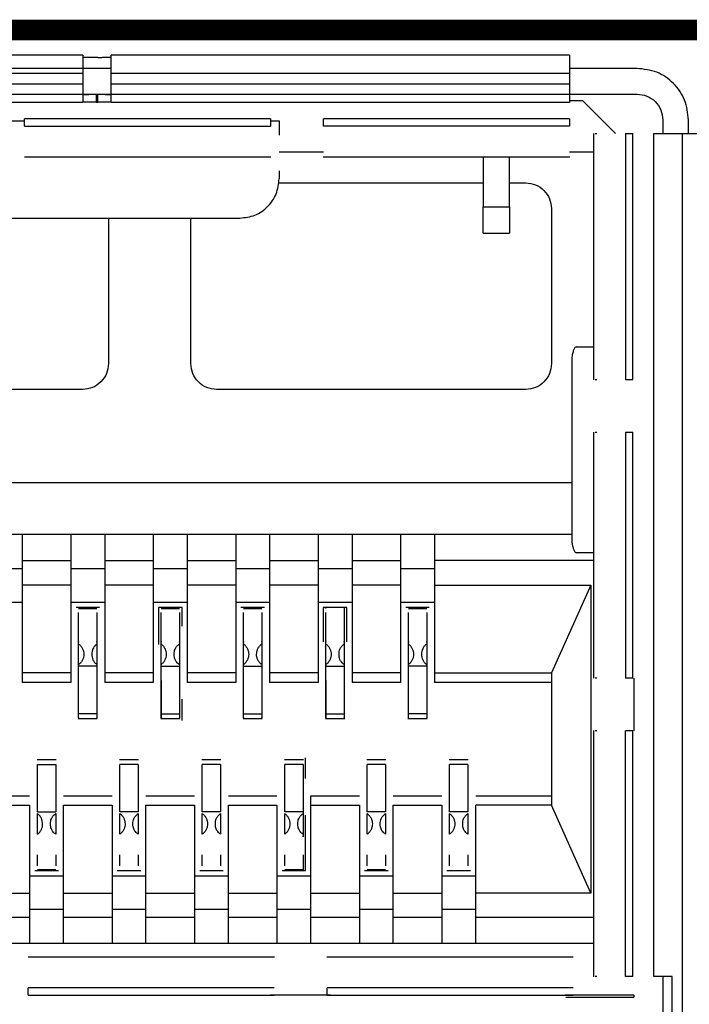
# Model space of a CAD drawing. Units: millimetres. Extents: x 817 to 1537, y -940 to -126.
# Drawn here: x 1350 to 1356, y -882 to -873 of the extents above; entities that cross this region are included whole.
import ezdxf

# ---------------------------------------------------------------- set-up
doc = ezdxf.new("R2010")
doc.units = ezdxf.units.MM

msp = doc.modelspace()

# ---------------------------------------------------------------- linework, layer by layer
at = {"linetype": 'Continuous', "lineweight": 25}
for p, q in [((1350.3672, -872.9762), (1342.8917, -872.9762)), ((1355.0904, -872.9762), (1350.6434, -872.9762)), ((1350.5134, -872.996), (1350.3672, -872.996)), ((1350.6434, -873.1032), (1342.6155, -873.1032)), ((1350.3672, -873.1544), (1342.8917, -873.1544)), ((1350.3672, -873.1544), (1350.3672, -873.2552)), ((1355.0904, -873.1523), (1350.6434, -873.1523)), ((1355.0904, -873.1544), (1350.6434, -873.1544)), ((1350.6434, -873.2552), (1350.6434, -873.1544)), ((1355.7457, -873.1032), (1355.0904, -873.1032)), ((1355.0904, -873.1544), (1355.0904, -873.2552)), ((1350.3672, -873.2552), (1342.8917, -873.2552)), ((1355.0904, -873.2552), (1350.6434, -873.2552)), ((1337.4917, -873.3532), (1355.7457, -873.3532)), ((1350.4972, -873.355), (1350.4972, -873.4312)), ((1350.5134, -873.4312), (1350.5134, -873.355)), ((1350.3672, -873.4334), (1342.8917, -873.4334)), ((1350.4972, -873.4312), (1350.5134, -873.4312)), ((1355.0904, -873.4334), (1350.6434, -873.4334)), ((1355.0904, -873.4157), (1355.2157, -873.4157)), ((1355.2157, -873.4157), (1355.5372, -873.7372)), ((1349.2904, -873.6112), (1349.8028, -873.6112)), ((1352.1904, -873.592), (1349.8028, -873.592)), ((1349.8028, -873.6631), (1349.8028, -873.592)), ((1352.1904, -873.592), (1352.1904, -873.6631)), ((1352.1904, -873.6112), (1352.2727, -873.6112)), ((1352.2727, -873.6112), (1352.2727, -873.7502)), ((1355.0904, -873.592), (1352.7028, -873.592)), ((1352.7028, -873.6631), (1352.7028, -873.592)), ((1355.0904, -873.592), (1355.0904, -873.6631)), ((1355.9957, -873.6032), (1355.9957, -873.7372)), ((1356.2457, -873.7372), (1356.2457, -873.6032)), ((1349.8028, -873.6631), (1352.1904, -873.6631)), ((1355.0904, -873.6631), (1352.7028, -873.6631)), ((1355.3232, -873.7353), (1355.3232, -876.1267)), ((1355.3394, -873.7372), (1355.3549, -873.7372)), ((1355.6325, -873.7372), (1355.6325, -876.1248)), ((1355.6325, -873.7372), (1355.7049, -873.7372)), ((1355.7049, -876.1248), (1355.7049, -873.7372)), ((1355.9074, -873.7372), (1356.188, -873.7372)), ((1355.9074, -881.9248), (1355.9074, -873.7372)), ((1356.188, -897.3748), (1356.188, -873.7372)), ((1352.7028, -873.9157), (1352.2727, -873.9157)), ((1355.3232, -873.9157), (1355.0904, -873.9157)), ((1349.801, -873.9608), (1352.1924, -873.9608)), ((1352.701, -873.9608), (1355.0924, -873.9608)), ((1354.2537, -873.9608), (1354.2537, -874.4492)), ((1354.5077, -874.4492), (1354.5077, -873.9608)), ((1352.2727, -874.0975), (1352.2727, -874.1762)), ((1352.2648, -874.2157), (1354.2537, -874.2157)), ((1354.5077, -874.2157), (1354.6657, -874.2157)), ((1354.2537, -874.4492), (1354.5077, -874.4492)), ((1354.9157, -874.4657), (1354.9157, -875.9711)), ((1341.3497, -874.5572), (1351.8917, -874.5572)), ((1350.6157, -874.5572), (1350.6157, -875.9711)), ((1351.4157, -875.9711), (1351.4157, -874.5572)), ((1354.2537, -874.7032), (1354.5077, -874.7032)), ((1355.1545, -875.8072), (1355.3232, -875.8072)), ((1355.1138, -875.9074), (1355.1138, -877.7069)), ((1355.3392, -876.1248), (1355.3549, -876.1248)), ((1355.6325, -876.1248), (1355.7049, -876.1248)), ((1350.3657, -876.2211), (1347.2657, -876.2211)), ((1354.6657, -876.2211), (1351.6657, -876.2211)), ((1355.3232, -876.6353), (1355.3232, -879.0267)), ((1355.3394, -876.6372), (1355.3549, -876.6372)), ((1355.6325, -876.6372), (1355.6325, -879.0248)), ((1355.6325, -876.6372), (1355.7049, -876.6372)), ((1355.7049, -879.0248), (1355.7049, -876.6372)), ((1355.1138, -877.1294), (1337.9057, -877.1294)), ((1355.1138, -877.6294), (1337.9057, -877.6294)), ((1349.78, -877.6294), (1349.78, -879.0679)), ((1350.2514, -877.6294), (1350.2514, -879.0679)), ((1350.58, -877.6294), (1350.58, -879.0679)), ((1351.0514, -877.6294), (1351.0514, -879.0679)), ((1351.38, -877.6294), (1351.38, -879.0679)), ((1351.8514, -877.6294), (1351.8514, -879.0679)), ((1352.18, -877.6294), (1352.18, -879.0679)), ((1352.6514, -877.6294), (1352.6514, -879.0679)), ((1352.98, -877.6294), (1352.98, -879.0679)), ((1353.4514, -877.6294), (1353.4514, -879.0679)), ((1353.78, -877.6294), (1353.78, -879.0679)), ((1355.3232, -877.8072), (1355.1545, -877.8072)), ((1349.4514, -877.9619), (1349.78, -877.9619)), ((1349.78, -877.8834), (1350.2514, -877.8834)), ((1350.2514, -877.9619), (1350.58, -877.9619)), ((1350.58, -877.8834), (1351.0514, -877.8834)), ((1351.0514, -877.9619), (1351.38, -877.9619)), ((1351.38, -877.8834), (1351.8514, -877.8834)), ((1351.8514, -877.9619), (1352.18, -877.9619)), ((1352.18, -877.8834), (1352.6514, -877.8834)), ((1352.6514, -877.9619), (1352.98, -877.9619)), ((1352.98, -877.8834), (1353.4514, -877.8834)), ((1353.4514, -877.9619), (1353.78, -877.9619)), ((1355.3232, -877.8834), (1353.78, -877.8834)), ((1350.2514, -878.1226), (1349.78, -878.1226)), ((1351.0514, -878.1226), (1350.58, -878.1226)), ((1351.8514, -878.1226), (1351.38, -878.1226)), ((1352.6514, -878.1226), (1352.18, -878.1226)), ((1353.4514, -878.1226), (1352.98, -878.1226)), ((1353.78, -878.1226), (1355.2967, -878.1226)), ((1355.2967, -878.1226), (1354.9157, -878.9756)), ((1355.2967, -878.1226), (1355.2967, -881.1131)), ((1349.78, -878.2909), (1349.4514, -878.2909)), ((1350.58, -878.2909), (1350.2514, -878.2909)), ((1350.53, -878.3409), (1350.3014, -878.3409)), ((1351.38, -878.2909), (1351.0514, -878.2909)), ((1351.33, -878.3409), (1351.1014, -878.3409)), ((1351.1014, -878.3409), (1351.1014, -878.6976)), ((1351.33, -878.5203), (1351.33, -878.3409)), ((1352.18, -878.2909), (1351.8514, -878.2909)), ((1352.13, -878.3409), (1351.9014, -878.3409)), ((1352.98, -878.2909), (1352.6514, -878.2909)), ((1352.93, -878.3409), (1352.7014, -878.3409)), ((1352.7014, -878.3409), (1352.7014, -878.6718)), ((1352.7268, -878.3485), (1352.7268, -878.3409)), ((1352.9046, -878.3409), (1352.9046, -878.3485)), ((1352.93, -878.6718), (1352.93, -878.3409)), ((1353.78, -878.2909), (1353.4514, -878.2909)), ((1353.73, -878.3409), (1353.5014, -878.3409)), ((1350.3268, -878.3485), (1350.5046, -878.3485)), ((1350.3268, -878.6857), (1350.3268, -878.3868)), ((1350.5046, -878.3868), (1350.5046, -878.6789)), ((1351.1268, -878.3485), (1351.3046, -878.3485)), ((1351.1268, -879.371), (1351.1268, -878.3868)), ((1351.3046, -878.3868), (1351.3046, -879.371)), ((1351.9268, -878.3485), (1352.1046, -878.3485)), ((1351.9268, -878.6857), (1351.9268, -878.3868)), ((1352.1046, -878.3868), (1352.1046, -878.6789)), ((1352.7268, -879.371), (1352.7268, -878.3868)), ((1352.9046, -878.3868), (1352.9046, -878.8961)), ((1353.5268, -878.3485), (1353.7046, -878.3485)), ((1353.5268, -878.6857), (1353.5268, -878.3868)), ((1353.7046, -878.3868), (1353.7046, -878.6789)), ((1350.3268, -879.371), (1350.3268, -878.6934)), ((1350.5046, -878.6934), (1350.5046, -879.371)), ((1351.9268, -879.371), (1351.9268, -878.6934)), ((1352.1046, -878.6934), (1352.1046, -879.371)), ((1352.9046, -878.6934), (1352.9046, -879.371)), ((1353.5268, -879.371), (1353.5268, -878.6934)), ((1353.7046, -878.6934), (1353.7046, -879.371)), ((1350.5046, -878.9101), (1350.3268, -878.9101)), ((1351.1268, -878.9101), (1351.3046, -878.9101)), ((1351.9268, -878.9101), (1352.1046, -878.9101)), ((1352.7268, -878.9101), (1352.9046, -878.9101)), ((1353.7046, -878.9101), (1353.5268, -878.9101)), ((1350.2514, -878.9756), (1349.78, -878.9756)), ((1351.0514, -878.9756), (1350.58, -878.9756)), ((1351.8514, -878.9756), (1351.38, -878.9756)), ((1352.6514, -878.9756), (1352.18, -878.9756)), ((1353.4514, -878.9756), (1352.98, -878.9756)), ((1353.78, -878.9756), (1354.9157, -878.9756)), ((1354.9157, -878.9756), (1354.9157, -880.2602)), ((1350.2514, -879.0679), (1349.78, -879.0679)), ((1351.0514, -879.0679), (1350.58, -879.0679)), ((1351.8514, -879.0679), (1351.38, -879.0679)), ((1352.6514, -879.0679), (1352.18, -879.0679)), ((1353.4514, -879.0679), (1352.98, -879.0679)), ((1354.9157, -879.0679), (1353.78, -879.0679)), ((1355.3549, -879.0248), (1355.3392, -879.0248)), ((1355.7049, -879.0248), (1355.6325, -879.0248)), ((1355.7157, -879.0248), (1355.7157, -879.5372)), ((1351.33, -879.4371), (1351.33, -879.2292)), ((1350.5046, -879.371), (1350.3268, -879.371)), ((1351.1268, -879.371), (1351.3046, -879.371)), ((1351.9268, -879.371), (1352.1046, -879.371)), ((1352.7268, -879.371), (1352.9046, -879.371)), ((1353.7046, -879.371), (1353.5268, -879.371)), ((1350.323, -879.4168), (1350.5082, -879.4168)), ((1351.123, -879.4168), (1351.3086, -879.4168)), ((1351.923, -879.4168), (1352.1082, -879.4168)), ((1352.723, -879.4168), (1352.9086, -879.4168)), ((1353.523, -879.4168), (1353.7082, -879.4168)), ((1355.3232, -879.5353), (1355.3232, -881.9266)), ((1355.3549, -879.5372), (1355.3394, -879.5372)), ((1355.6325, -881.9248), (1355.6325, -879.5372)), ((1355.7049, -879.5372), (1355.6325, -879.5372)), ((1355.7049, -881.9248), (1355.7049, -879.5372)), ((1350.1079, -879.8189), (1349.9231, -879.8189)), ((1349.9268, -879.8647), (1350.1046, -879.8647)), ((1349.9268, -880.3256), (1349.9268, -879.8647)), ((1350.1046, -879.8647), (1350.1046, -880.3256)), ((1350.9083, -879.8189), (1350.7231, -879.8189)), ((1350.9046, -879.8647), (1350.7268, -879.8647)), ((1350.7268, -880.3256), (1350.7268, -879.8647)), ((1350.9046, -879.8647), (1350.9046, -880.3256)), ((1351.7079, -879.8189), (1351.5231, -879.8189)), ((1351.7046, -879.8647), (1351.5268, -879.8647)), ((1351.5268, -880.3256), (1351.5268, -879.8647)), ((1351.7046, -879.8647), (1351.7046, -880.3256)), ((1352.5079, -879.8189), (1352.3231, -879.8189)), ((1352.5046, -879.8647), (1352.3268, -879.8647)), ((1352.3268, -880.3256), (1352.3268, -879.8647)), ((1352.5046, -879.8647), (1352.5046, -880.5423)), ((1352.53, -880.0002), (1352.53, -879.7986)), ((1353.3079, -879.8189), (1353.1231, -879.8189)), ((1353.3046, -879.8647), (1353.1268, -879.8647)), ((1353.1268, -880.3256), (1353.1268, -879.8647)), ((1353.3046, -879.8647), (1353.3046, -880.3256)), ((1354.1079, -879.8189), (1353.9231, -879.8189)), ((1354.1046, -879.8647), (1353.9268, -879.8647)), ((1353.9268, -880.3256), (1353.9268, -879.8647)), ((1354.1046, -879.8647), (1354.1046, -880.3256)), ((1349.38, -880.1679), (1349.8514, -880.1679)), ((1350.18, -880.1679), (1350.6514, -880.1679)), ((1350.98, -880.1679), (1351.4514, -880.1679)), ((1351.78, -880.1679), (1352.2514, -880.1679)), ((1352.58, -880.1679), (1353.0514, -880.1679)), ((1352.58, -881.6034), (1352.58, -880.1679)), ((1353.38, -880.1679), (1353.8514, -880.1679)), ((1354.18, -880.1679), (1354.9157, -880.1679)), ((1349.38, -880.2602), (1349.8514, -880.2602)), ((1349.8514, -880.2602), (1349.8514, -881.6034)), ((1349.9268, -880.3256), (1350.1046, -880.3256)), ((1349.9268, -880.5423), (1349.9268, -880.341)), ((1350.1046, -880.341), (1350.1046, -880.5423)), ((1350.18, -881.6034), (1350.18, -880.2602)), ((1350.18, -880.2602), (1350.6514, -880.2602)), ((1350.6514, -880.2602), (1350.6514, -881.6034)), ((1350.9046, -880.3256), (1350.7268, -880.3256)), ((1350.7268, -880.5423), (1350.7268, -880.341)), ((1350.9046, -880.341), (1350.9046, -880.5423)), ((1350.98, -880.2602), (1351.4514, -880.2602)), ((1350.98, -881.6034), (1350.98, -880.2602)), ((1351.4514, -880.2602), (1351.4514, -881.6034)), ((1351.7046, -880.3256), (1351.5268, -880.3256)), ((1351.5268, -880.5423), (1351.5268, -880.341)), ((1351.7046, -880.341), (1351.7046, -880.5423)), ((1351.78, -880.2602), (1352.2514, -880.2602)), ((1351.78, -881.6034), (1351.78, -880.2602)), ((1352.2514, -880.2602), (1352.2514, -881.6034)), ((1352.5046, -880.3256), (1352.3268, -880.3256)), ((1352.3268, -880.5423), (1352.3268, -880.341)), ((1352.58, -880.2602), (1353.0514, -880.2602)), ((1353.0514, -880.2602), (1353.0514, -881.6034)), ((1353.3046, -880.3256), (1353.1268, -880.3256)), ((1353.1268, -880.5423), (1353.1268, -880.341)), ((1353.3046, -880.341), (1353.3046, -880.5423)), ((1353.38, -880.2602), (1353.8514, -880.2602)), ((1353.38, -881.6034), (1353.38, -880.2602)), ((1353.8514, -880.2602), (1353.8514, -881.6034)), ((1354.1046, -880.3256), (1353.9268, -880.3256)), ((1353.9268, -880.5423), (1353.9268, -880.341)), ((1354.1046, -880.341), (1354.1046, -880.5423)), ((1354.9157, -880.2602), (1354.18, -880.2602)), ((1354.18, -881.6034), (1354.18, -880.2602)), ((1355.2967, -881.1131), (1354.9157, -880.2602)), ((1352.53, -880.8948), (1352.53, -880.3556)), ((1349.9268, -880.8489), (1349.9268, -880.7408)), ((1350.1046, -880.7408), (1350.1046, -880.8489)), ((1350.7268, -880.8489), (1350.7268, -880.7408)), ((1350.9046, -880.7408), (1350.9046, -880.8489)), ((1351.5268, -880.8489), (1351.5268, -880.7408)), ((1351.7046, -880.7408), (1351.7046, -880.8489)), ((1352.3268, -880.8489), (1352.3268, -880.7408)), ((1352.5046, -880.7408), (1352.5046, -880.8489)), ((1353.1268, -880.8489), (1353.1268, -880.7408)), ((1353.3046, -880.7408), (1353.3046, -880.8489)), ((1353.9268, -880.8489), (1353.9268, -880.7408)), ((1354.1046, -880.7408), (1354.1046, -880.8489)), ((1349.9014, -880.8948), (1350.13, -880.8948)), ((1350.1046, -880.8872), (1349.9268, -880.8872)), ((1350.7014, -880.8948), (1350.93, -880.8948)), ((1351.5014, -880.8948), (1351.73, -880.8948)), ((1352.3014, -880.8948), (1352.53, -880.8948)), ((1352.5046, -880.8872), (1352.3268, -880.8872)), ((1352.5046, -880.8872), (1352.5046, -880.8948)), ((1353.1014, -880.8948), (1353.33, -880.8948)), ((1353.3046, -880.8872), (1353.1268, -880.8872)), ((1353.9014, -880.8948), (1354.13, -880.8948)), ((1349.8514, -880.9448), (1350.18, -880.9448)), ((1350.6514, -880.9448), (1350.98, -880.9448)), ((1351.4514, -880.9448), (1351.78, -880.9448)), ((1352.2514, -880.9448), (1352.58, -880.9448)), ((1353.0514, -880.9448), (1353.38, -880.9448)), ((1353.8514, -880.9448), (1354.18, -880.9448)), ((1349.38, -881.1131), (1349.8514, -881.1131)), ((1350.18, -881.1131), (1350.6514, -881.1131)), ((1350.98, -881.1131), (1351.4514, -881.1131)), ((1351.78, -881.1131), (1352.2514, -881.1131)), ((1352.58, -881.1131), (1353.0514, -881.1131)), ((1353.38, -881.1131), (1353.8514, -881.1131)), ((1355.2967, -881.1131), (1354.18, -881.1131)), ((1350.18, -881.2738), (1349.8514, -881.2738)), ((1350.98, -881.2738), (1350.6514, -881.2738)), ((1351.78, -881.2738), (1351.4514, -881.2738)), ((1352.58, -881.2738), (1352.2514, -881.2738)), ((1353.38, -881.2738), (1353.0514, -881.2738)), ((1354.18, -881.2738), (1353.8514, -881.2738)), ((1349.8514, -881.3494), (1349.38, -881.3494)), ((1350.6514, -881.3494), (1350.18, -881.3494)), ((1351.4514, -881.3494), (1350.98, -881.3494)), ((1352.2514, -881.3494), (1351.78, -881.3494)), ((1353.0514, -881.3494), (1352.58, -881.3494)), ((1353.8514, -881.3494), (1353.38, -881.3494)), ((1355.3232, -881.3494), (1354.18, -881.3494)), ((1355.3232, -881.6034), (1337.9057, -881.6034)), ((1352.2274, -881.7369), (1349.8359, -881.7369)), ((1355.1273, -881.7369), (1352.7359, -881.7369)), ((1355.3549, -881.9248), (1355.3394, -881.9248)), ((1355.7049, -881.9248), (1355.6325, -881.9248)), ((1356.0871, -881.9248), (1355.9074, -881.9248)), ((1355.9957, -881.9248), (1355.9957, -882.3552)), ((1356.0871, -882.7372), (1356.0871, -881.9248)), ((1352.2254, -882.0346), (1349.8378, -882.0346)), ((1349.8378, -882.1057), (1349.8378, -882.0346)), ((1355.1254, -882.0346), (1352.7378, -882.0346)), ((1352.7378, -882.1057), (1352.7378, -882.0346)), ((1349.8378, -882.1057), (1352.2254, -882.1057)), ((1352.5171, -882.1064), (1352.1896, -882.1067)), ((1352.7733, -882.1054), (1352.5171, -882.1056)), ((1352.7378, -882.1057), (1355.1254, -882.1057)), ((1355.7157, -882.1038), (1355.047, -882.1041)), ((1355.0557, -882.1237), (1355.7157, -882.1237)), ((1355.7157, -882.1038), (1355.7157, -882.1237))]:
    msp.add_line(p, q, dxfattribs=at)
at = {"color": 132, "linetype": 'Continuous', "const_width": 0.2}
msp.add_lwpolyline([(1375.6416, -872.7302), (1375.6416, -898.4342), (1317.5916, -898.4342), (1317.5916, -872.7302)], close=True, dxfattribs=at)
at = {"linetype": 'Continuous', "lineweight": 25}
for points, knots in [([(1350.3672, -872.9762), (1350.3672, -872.9783), (1350.3672, -872.9826), (1350.3672, -873.0235), (1350.3672, -873.0831), (1350.3672, -873.1306), (1350.3672, -873.1544)], [0, 0, 0, 0, 0.250001, 0.5, 0.750002, 1, 1, 1, 1]), ([(1350.6434, -873.1544), (1350.6434, -873.1306), (1350.6434, -873.0831), (1350.6434, -873.0235), (1350.6434, -872.9826), (1350.6434, -872.9783), (1350.6434, -872.9762)], [0, 0, 0, 0, 0.249998, 0.5, 0.749999, 1, 1, 1, 1]), ([(1355.0904, -872.9762), (1355.0904, -872.9783), (1355.0904, -872.9826), (1355.0904, -873.0235), (1355.0904, -873.0831), (1355.0904, -873.1306), (1355.0904, -873.1544)], [0, 0, 0, 0, 0.250001, 0.5, 0.750002, 1, 1, 1, 1]), ([(1350.5134, -872.996), (1350.5304, -872.996), (1350.5645, -872.9958), (1350.6075, -872.995), (1350.6375, -872.9938), (1350.6414, -872.9929), (1350.6434, -872.9924)], [0, 0, 0, 0, 0.249995, 0.500006, 0.750001, 1, 1, 1, 1]), ([(1356.2457, -873.6032), (1356.2381, -873.5376), (1356.2231, -873.4066), (1356.1075, -873.2413), (1355.9422, -873.1257), (1355.8112, -873.1107), (1355.7457, -873.1032)], [0, 0, 0, 0, 0.2499993, 0.5000007, 0.7499955, 1, 1, 1, 1]), ([(1350.3672, -873.2552), (1350.3672, -873.2787), (1350.3672, -873.3256), (1350.3672, -873.3847), (1350.3672, -873.4259), (1350.3672, -873.4309), (1350.3672, -873.4334)], [0, 0, 0, 0, 0.250004, 0.500001, 0.750001, 1, 1, 1, 1]), ([(1350.6434, -873.4334), (1350.6434, -873.4309), (1350.6434, -873.4259), (1350.6434, -873.3847), (1350.6434, -873.3256), (1350.6434, -873.2787), (1350.6434, -873.2552)], [0, 0, 0, 0, 0.249999, 0.499999, 0.749996, 1, 1, 1, 1]), ([(1355.0904, -873.2552), (1355.0904, -873.2787), (1355.0904, -873.3256), (1355.0904, -873.3847), (1355.0904, -873.4259), (1355.0904, -873.4309), (1355.0904, -873.4334)], [0, 0, 0, 0, 0.250004, 0.500001, 0.750001, 1, 1, 1, 1]), ([(1350.3672, -873.3561), (1350.3691, -873.356), (1350.373, -873.3557), (1350.4031, -873.3553), (1350.4461, -873.3551), (1350.4801, -873.355), (1350.4972, -873.355)], [0, 0, 0, 0, 0.2499997, 0.4999942, 0.7500059, 1, 1, 1, 1]), ([(1350.5134, -873.355), (1350.5304, -873.355), (1350.5645, -873.3551), (1350.6075, -873.3553), (1350.6375, -873.3557), (1350.6414, -873.356), (1350.6434, -873.3561)], [0, 0, 0, 0, 0.2499941, 0.5000058, 0.7500003, 1, 1, 1, 1]), ([(1355.7457, -873.3532), (1355.7784, -873.3569), (1355.8439, -873.3644), (1355.9266, -873.4222), (1355.9844, -873.5049), (1355.9919, -873.5704), (1355.9957, -873.6032)], [0, 0, 0, 0, 0.250006, 0.500007, 0.75, 1, 1, 1, 1]), ([(1350.4972, -873.4312), (1350.4801, -873.4312), (1350.4461, -873.4313), (1350.4031, -873.4315), (1350.373, -873.4319), (1350.3691, -873.4322), (1350.3672, -873.4323)], [0, 0, 0, 0, 0.2499941, 0.5000058, 0.7500003, 1, 1, 1, 1]), ([(1350.6434, -873.4323), (1350.6414, -873.4322), (1350.6375, -873.4319), (1350.6075, -873.4315), (1350.5645, -873.4313), (1350.5304, -873.4312), (1350.5134, -873.4312)], [0, 0, 0, 0, 0.2499997, 0.4999942, 0.7500059, 1, 1, 1, 1]), ([(1356.188, -873.7372), (1356.2117, -873.7372), (1356.2592, -873.7372), (1356.3183, -873.7372), (1356.3587, -873.7372), (1356.3626, -873.7372), (1356.3645, -873.7372)], [0, 0, 0, 0, 0.249982, 0.500002, 0.749997, 1, 1, 1, 1]), ([(1351.8917, -874.5572), (1351.9416, -874.5514), (1352.0414, -874.54), (1352.1674, -874.4519), (1352.2555, -874.3259), (1352.2669, -874.2261), (1352.2727, -874.1762)], [0, 0, 0, 0, 0.249997, 0.499997, 0.749999, 1, 1, 1, 1]), ([(1354.6657, -874.2157), (1354.6984, -874.2194), (1354.7639, -874.2269), (1354.8466, -874.2847), (1354.9044, -874.3674), (1354.9119, -874.4329), (1354.9157, -874.4657)], [0, 0, 0, 0, 0.250004, 0.500007, 0.750002, 1, 1, 1, 1]), ([(1354.2537, -874.7032), (1354.2537, -874.6993), (1354.2537, -874.6917), (1354.2537, -874.633), (1354.2537, -874.549), (1354.2537, -874.4824), (1354.2537, -874.4492)], [0, 0, 0, 0, 0.250001, 0.5, 0.749999, 1, 1, 1, 1]), ([(1354.5077, -874.4492), (1354.5077, -874.4824), (1354.5077, -874.549), (1354.5077, -874.633), (1354.5077, -874.6917), (1354.5077, -874.6993), (1354.5077, -874.7032)], [0, 0, 0, 0, 0.250001, 0.5, 0.749999, 1, 1, 1, 1]), ([(1355.1545, -875.8072), (1355.1506, -875.8085), (1355.143, -875.8111), (1355.132, -875.8317), (1355.122, -875.8629), (1355.1165, -875.8926), (1355.1138, -875.9074)], [0, 0, 0, 0, 0.250002, 0.499996, 0.749997, 1, 1, 1, 1]), ([(1350.6157, -875.9711), (1350.6119, -876.0038), (1350.6044, -876.0693), (1350.5466, -876.152), (1350.4639, -876.2098), (1350.3984, -876.2173), (1350.3657, -876.2211)], [0, 0, 0, 0, 0.250001, 0.500004, 0.749993, 1, 1, 1, 1]), ([(1351.6657, -876.2211), (1351.6329, -876.2173), (1351.5674, -876.2098), (1351.4847, -876.152), (1351.4269, -876.0693), (1351.4194, -876.0038), (1351.4157, -875.9711)], [0, 0, 0, 0, 0.250005, 0.500009, 0.75, 1, 1, 1, 1]), ([(1354.9157, -875.9711), (1354.9119, -876.0038), (1354.9044, -876.0693), (1354.8466, -876.152), (1354.7639, -876.2098), (1354.6984, -876.2173), (1354.6657, -876.2211)], [0, 0, 0, 0, 0.250003, 0.499993, 0.749995, 1, 1, 1, 1]), ([(1355.1138, -877.7069), (1355.1165, -877.7218), (1355.122, -877.7515), (1355.1321, -877.7826), (1355.143, -877.8033), (1355.1507, -877.8059), (1355.1545, -877.8072)], [0, 0, 0, 0, 0.25, 0.499995, 0.749998, 1, 1, 1, 1]), ([(1352.9046, -878.3485), (1352.9046, -878.3577), (1352.9046, -878.3759), (1352.9046, -878.3832), (1352.9046, -878.3868)], [0, 0, 0, 0, 0.499984, 1, 1, 1, 1]), ([(1350.3268, -878.6934), (1350.3268, -878.6878), (1350.3268, -878.6765), (1350.3268, -878.6689), (1350.3268, -878.6683), (1350.3268, -878.6746), (1350.3268, -878.6778)], [0, 0, 0, 0, 0.250002, 0.500013, 0.750018, 1, 1, 1, 1]), ([(1350.3268, -878.6934), (1350.3345, -878.7), (1350.3491, -878.7125), (1350.3653, -878.7383), (1350.3753, -878.7659), (1350.3787, -878.7946), (1350.3751, -878.8231), (1350.365, -878.8504), (1350.3489, -878.8759), (1350.3344, -878.8882), (1350.3268, -878.8947)], [0, 0, 0, 0, 0.147621, 0.278342, 0.395164, 0.502267, 0.608357, 0.724188, 0.853766, 1, 1, 1, 1]), ([(1350.5046, -878.6934), (1350.497, -878.6998), (1350.4824, -878.7121), (1350.4661, -878.7374), (1350.4561, -878.7649), (1350.4527, -878.7933), (1350.4558, -878.822), (1350.4656, -878.8498), (1350.4819, -878.8758), (1350.4968, -878.8882), (1350.5046, -878.8947)], [0, 0, 0, 0, 0.14363, 0.277029, 0.388668, 0.49767, 0.604592, 0.719198, 0.852634, 1, 1, 1, 1]), ([(1350.5046, -878.6778), (1350.5046, -878.6746), (1350.5046, -878.6683), (1350.5046, -878.6689), (1350.5046, -878.6765), (1350.5046, -878.6878), (1350.5046, -878.6934)], [0, 0, 0, 0, 0.249994, 0.499983, 0.749981, 1, 1, 1, 1]), ([(1351.1268, -878.6934), (1351.1268, -878.6878), (1351.1268, -878.6765), (1351.1268, -878.6689), (1351.1268, -878.6683), (1351.1268, -878.6746), (1351.1268, -878.6778)], [0, 0, 0, 0, 0.25, 0.500002, 0.749998, 1, 1, 1, 1]), ([(1351.1268, -878.6934), (1351.1345, -878.7), (1351.1491, -878.7125), (1351.1653, -878.7383), (1351.1753, -878.7659), (1351.1787, -878.7946), (1351.1751, -878.8231), (1351.165, -878.8504), (1351.1489, -878.8759), (1351.1344, -878.8882), (1351.1268, -878.8947)], [0, 0, 0, 0, 0.147633, 0.278343, 0.395161, 0.502266, 0.608359, 0.724176, 0.853771, 1, 1, 1, 1]), ([(1351.3046, -878.8947), (1351.2953, -878.8868), (1351.2793, -878.8732), (1351.2621, -878.847), (1351.2549, -878.8206), (1351.2532, -878.7941), (1351.2549, -878.7675), (1351.2621, -878.7412), (1351.2793, -878.7149), (1351.2953, -878.7013), (1351.3046, -878.6934)], [0, 0, 0, 0, 0.173477, 0.301436, 0.394204, 0.500001, 0.605762, 0.698563, 0.826486, 1, 1, 1, 1]), ([(1351.3046, -878.6778), (1351.3046, -878.6746), (1351.3046, -878.6683), (1351.3046, -878.6689), (1351.3046, -878.6765), (1351.3046, -878.6878), (1351.3046, -878.6934)], [0, 0, 0, 0, 0.250002, 0.499998, 0.75, 1, 1, 1, 1]), ([(1351.9268, -878.6934), (1351.9268, -878.6878), (1351.9268, -878.6765), (1351.9268, -878.6689), (1351.9268, -878.6683), (1351.9268, -878.6746), (1351.9268, -878.6778)], [0, 0, 0, 0, 0.250002, 0.500013, 0.750018, 1, 1, 1, 1]), ([(1351.9268, -878.6934), (1351.9345, -878.7), (1351.9491, -878.7125), (1351.9653, -878.7383), (1351.9753, -878.7659), (1351.9787, -878.7946), (1351.9751, -878.8231), (1351.965, -878.8504), (1351.9489, -878.8759), (1351.9344, -878.8882), (1351.9268, -878.8947)], [0, 0, 0, 0, 0.147635, 0.278354, 0.395173, 0.502271, 0.60836, 0.724179, 0.853769, 1, 1, 1, 1]), ([(1352.1046, -878.8947), (1352.0968, -878.8881), (1352.0822, -878.8757), (1352.066, -878.8498), (1352.056, -878.8222), (1352.0526, -878.7935), (1352.0563, -878.7651), (1352.0663, -878.7378), (1352.0824, -878.7123), (1352.0969, -878.7), (1352.1046, -878.6934)], [0, 0, 0, 0, 0.147615, 0.278341, 0.395162, 0.502266, 0.608365, 0.724182, 0.853763, 1, 1, 1, 1]), ([(1352.1046, -878.6778), (1352.1046, -878.6746), (1352.1046, -878.6683), (1352.1046, -878.6689), (1352.1046, -878.6765), (1352.1046, -878.6878), (1352.1046, -878.6934)], [0, 0, 0, 0, 0.249994, 0.499983, 0.749981, 1, 1, 1, 1]), ([(1352.7268, -878.6934), (1352.7268, -878.6878), (1352.7268, -878.6765), (1352.7268, -878.6689), (1352.7268, -878.6683), (1352.7268, -878.6746), (1352.7268, -878.6778)], [0, 0, 0, 0, 0.25, 0.500002, 0.749998, 1, 1, 1, 1]), ([(1352.7268, -878.6934), (1352.7345, -878.7), (1352.7491, -878.7125), (1352.7653, -878.7383), (1352.7753, -878.7659), (1352.7787, -878.7946), (1352.7751, -878.8231), (1352.765, -878.8504), (1352.7489, -878.8759), (1352.7344, -878.8882), (1352.7268, -878.8947)], [0, 0, 0, 0, 0.147619, 0.278346, 0.395165, 0.50227, 0.608365, 0.724184, 0.853768, 1, 1, 1, 1]), ([(1352.9046, -878.8947), (1352.8953, -878.8868), (1352.8793, -878.8732), (1352.8621, -878.847), (1352.8548, -878.8206), (1352.8532, -878.7941), (1352.8548, -878.7675), (1352.862, -878.7412), (1352.8793, -878.7149), (1352.8953, -878.7013), (1352.9046, -878.6934)], [0, 0, 0, 0, 0.173488, 0.301444, 0.39421, 0.500001, 0.605756, 0.698555, 0.826474, 1, 1, 1, 1]), ([(1352.9046, -878.6778), (1352.9046, -878.6746), (1352.9046, -878.6683), (1352.9046, -878.6689), (1352.9046, -878.6765), (1352.9046, -878.6878), (1352.9046, -878.6934)], [0, 0, 0, 0, 0.250002, 0.499998, 0.75, 1, 1, 1, 1]), ([(1353.5268, -878.6934), (1353.5268, -878.6878), (1353.5268, -878.6765), (1353.5268, -878.6689), (1353.5268, -878.6683), (1353.5268, -878.6746), (1353.5268, -878.6778)], [0, 0, 0, 0, 0.250002, 0.500013, 0.750018, 1, 1, 1, 1]), ([(1353.5268, -878.6934), (1353.5345, -878.7), (1353.5491, -878.7125), (1353.5653, -878.7383), (1353.5753, -878.7659), (1353.5787, -878.7946), (1353.5751, -878.8231), (1353.565, -878.8504), (1353.5489, -878.8759), (1353.5344, -878.8882), (1353.5268, -878.8947)], [0, 0, 0, 0, 0.147622, 0.278344, 0.395166, 0.502267, 0.608355, 0.724186, 0.853765, 1, 1, 1, 1]), ([(1353.7046, -878.6934), (1353.697, -878.6998), (1353.6824, -878.7121), (1353.6661, -878.7374), (1353.6561, -878.7649), (1353.6527, -878.7933), (1353.6558, -878.822), (1353.6656, -878.8498), (1353.6819, -878.8758), (1353.6968, -878.8882), (1353.7046, -878.8947)], [0, 0, 0, 0, 0.143645, 0.27703, 0.388669, 0.49767, 0.604591, 0.719197, 0.852618, 1, 1, 1, 1]), ([(1353.7046, -878.6778), (1353.7046, -878.6746), (1353.7046, -878.6683), (1353.7046, -878.6689), (1353.7046, -878.6765), (1353.7046, -878.6878), (1353.7046, -878.6934)], [0, 0, 0, 0, 0.249994, 0.499983, 0.749981, 1, 1, 1, 1]), ([(1351.1268, -879.0484), (1351.1268, -879.0513), (1351.1268, -879.0571), (1351.1268, -879.0799), (1351.1268, -879.1113), (1351.1268, -879.1392), (1351.1268, -879.1531)], [0, 0, 0, 0, 0.249999, 0.500001, 0.749994, 1, 1, 1, 1]), ([(1352.7268, -879.0484), (1352.7268, -879.0513), (1352.7268, -879.0571), (1352.7268, -879.0799), (1352.7268, -879.1113), (1352.7268, -879.1392), (1352.7268, -879.1531)], [0, 0, 0, 0, 0.249999, 0.500001, 0.749994, 1, 1, 1, 1]), ([(1351.1268, -879.1533), (1351.1268, -879.2064), (1351.1268, -879.3125), (1351.1268, -879.4018), (1351.1268, -879.4308), (1351.1268, -879.3909), (1351.1268, -879.371)], [0, 0, 0, 0, 0.2499985, 0.5000009, 0.7499979, 1, 1, 1, 1]), ([(1352.7268, -879.1533), (1352.7268, -879.2064), (1352.7268, -879.3125), (1352.7268, -879.4018), (1352.7268, -879.4308), (1352.7268, -879.3909), (1352.7268, -879.371)], [0, 0, 0, 0, 0.2499985, 0.5000009, 0.7499979, 1, 1, 1, 1]), ([(1350.3268, -879.4124), (1350.3268, -879.4138), (1350.3268, -879.4248), (1350.3268, -879.396), (1350.3268, -879.371)], [0, 0, 0, 0, 0.130407, 1, 1, 1, 1]), ([(1350.5046, -879.371), (1350.5046, -879.396), (1350.5046, -879.4248), (1350.5046, -879.4138), (1350.5046, -879.4124)], [0, 0, 0, 0, 0.869593, 1, 1, 1, 1]), ([(1351.3046, -879.371), (1351.3046, -879.396), (1351.3046, -879.4248), (1351.3046, -879.4138), (1351.3046, -879.4124)], [0, 0, 0, 0, 0.869593, 1, 1, 1, 1]), ([(1351.9268, -879.4124), (1351.9268, -879.4138), (1351.9268, -879.4248), (1351.9268, -879.396), (1351.9268, -879.371)], [0, 0, 0, 0, 0.130407, 1, 1, 1, 1]), ([(1352.1046, -879.371), (1352.1046, -879.396), (1352.1046, -879.4248), (1352.1046, -879.4138), (1352.1046, -879.4124)], [0, 0, 0, 0, 0.869593, 1, 1, 1, 1]), ([(1352.9046, -879.371), (1352.9046, -879.396), (1352.9046, -879.4248), (1352.9046, -879.4138), (1352.9046, -879.4124)], [0, 0, 0, 0, 0.869593, 1, 1, 1, 1]), ([(1353.5268, -879.4124), (1353.5268, -879.4138), (1353.5268, -879.4248), (1353.5268, -879.396), (1353.5268, -879.371)], [0, 0, 0, 0, 0.130407, 1, 1, 1, 1]), ([(1353.7046, -879.371), (1353.7046, -879.396), (1353.7046, -879.4248), (1353.7046, -879.4138), (1353.7046, -879.4124)], [0, 0, 0, 0, 0.869593, 1, 1, 1, 1]), ([(1349.9268, -880.5423), (1349.9344, -880.5358), (1349.9492, -880.5233), (1349.9656, -880.4977), (1349.9755, -880.4698), (1349.9786, -880.4413), (1349.9753, -880.4127), (1349.9653, -880.3853), (1349.9491, -880.3597), (1349.9345, -880.3474), (1349.9268, -880.341)], [0, 0, 0, 0, 0.145646, 0.2807017, 0.3927556, 0.502233, 0.6086775, 0.7228581, 0.8546578, 1, 1, 1, 1]), ([(1350.1046, -880.5423), (1350.0953, -880.5344), (1350.0793, -880.5208), (1350.062, -880.4946), (1350.0548, -880.4682), (1350.0532, -880.4417), (1350.0548, -880.4151), (1350.062, -880.3887), (1350.0793, -880.3625), (1350.0953, -880.3489), (1350.1046, -880.341)], [0, 0, 0, 0, 0.173487, 0.301442, 0.394214, 0.5, 0.605764, 0.698562, 0.826475, 1, 1, 1, 1]), ([(1350.7268, -880.341), (1350.7344, -880.3475), (1350.7489, -880.3599), (1350.765, -880.3853), (1350.7751, -880.4126), (1350.7787, -880.4411), (1350.7753, -880.4698), (1350.7653, -880.4974), (1350.7491, -880.5233), (1350.7345, -880.5357), (1350.7268, -880.5423)], [0, 0, 0, 0, 0.146199, 0.275777, 0.391617, 0.497726, 0.604809, 0.721616, 0.852348, 1, 1, 1, 1]), ([(1350.9046, -880.5423), (1350.8953, -880.5344), (1350.8793, -880.5208), (1350.862, -880.4946), (1350.8548, -880.4682), (1350.8532, -880.4417), (1350.8548, -880.4151), (1350.862, -880.3887), (1350.8793, -880.3625), (1350.8953, -880.3489), (1350.9046, -880.341)], [0, 0, 0, 0, 0.173489, 0.301444, 0.394217, 0.500001, 0.605764, 0.698563, 0.826491, 1, 1, 1, 1]), ([(1351.5268, -880.341), (1351.5344, -880.3475), (1351.5489, -880.3598), (1351.565, -880.3853), (1351.5751, -880.4126), (1351.5787, -880.4411), (1351.5753, -880.4698), (1351.5653, -880.4974), (1351.5491, -880.5233), (1351.5345, -880.5357), (1351.5268, -880.5423)], [0, 0, 0, 0, 0.146213, 0.27579, 0.391619, 0.497727, 0.604806, 0.721619, 0.85235, 1, 1, 1, 1]), ([(1351.7046, -880.5423), (1351.6953, -880.5344), (1351.6793, -880.5208), (1351.662, -880.4946), (1351.6548, -880.4682), (1351.6532, -880.4417), (1351.6548, -880.4151), (1351.662, -880.3887), (1351.6793, -880.3625), (1351.6953, -880.3489), (1351.7046, -880.341)], [0, 0, 0, 0, 0.173489, 0.301444, 0.394217, 0.500001, 0.605764, 0.698563, 0.826491, 1, 1, 1, 1]), ([(1352.3268, -880.341), (1352.3344, -880.3475), (1352.3489, -880.3598), (1352.365, -880.3853), (1352.3751, -880.4126), (1352.3787, -880.4411), (1352.3753, -880.4698), (1352.3653, -880.4974), (1352.3491, -880.5233), (1352.3345, -880.5357), (1352.3268, -880.5423)], [0, 0, 0, 0, 0.146212, 0.275788, 0.391616, 0.497727, 0.604808, 0.721621, 0.852351, 1, 1, 1, 1]), ([(1352.5046, -880.5423), (1352.4953, -880.5344), (1352.4793, -880.5208), (1352.4621, -880.4946), (1352.4548, -880.4682), (1352.4532, -880.4417), (1352.4548, -880.4151), (1352.4621, -880.3887), (1352.4793, -880.3625), (1352.4953, -880.3489), (1352.5046, -880.341)], [0, 0, 0, 0, 0.173475, 0.301432, 0.394214, 0.5, 0.605764, 0.698572, 0.826488, 1, 1, 1, 1]), ([(1353.1268, -880.341), (1353.1344, -880.3475), (1353.1489, -880.3598), (1353.165, -880.3853), (1353.1751, -880.4126), (1353.1787, -880.4411), (1353.1753, -880.4698), (1353.1653, -880.4974), (1353.1491, -880.5233), (1353.1345, -880.5357), (1353.1268, -880.5423)], [0, 0, 0, 0, 0.146212, 0.275787, 0.391623, 0.49773, 0.604811, 0.721623, 0.852352, 1, 1, 1, 1]), ([(1353.3046, -880.5423), (1353.2953, -880.5344), (1353.2793, -880.5208), (1353.262, -880.4946), (1353.2548, -880.4682), (1353.2532, -880.4417), (1353.2548, -880.4151), (1353.2621, -880.3887), (1353.2793, -880.3625), (1353.2953, -880.3489), (1353.3046, -880.341)], [0, 0, 0, 0, 0.173475, 0.301434, 0.394208, 0.499997, 0.605762, 0.698571, 0.826487, 1, 1, 1, 1]), ([(1353.9268, -880.341), (1353.9344, -880.3475), (1353.9489, -880.3599), (1353.965, -880.3853), (1353.9751, -880.4126), (1353.9787, -880.4411), (1353.9753, -880.4698), (1353.9653, -880.4974), (1353.9491, -880.5233), (1353.9345, -880.5357), (1353.9268, -880.5423)], [0, 0, 0, 0, 0.1462, 0.275779, 0.39162, 0.49773, 0.604814, 0.72163, 0.852363, 1, 1, 1, 1]), ([(1354.1046, -880.5423), (1354.0953, -880.5344), (1354.0793, -880.5208), (1354.062, -880.4946), (1354.0548, -880.4682), (1354.0532, -880.4417), (1354.0548, -880.4151), (1354.062, -880.3887), (1354.0793, -880.3625), (1354.0953, -880.3489), (1354.1046, -880.341)], [0, 0, 0, 0, 0.173487, 0.301442, 0.394214, 0.5, 0.605764, 0.698562, 0.826475, 1, 1, 1, 1]), ([(1352.5046, -880.5423), (1352.5046, -880.5479), (1352.5046, -880.5593), (1352.5046, -880.5669), (1352.5046, -880.5675), (1352.5046, -880.5611), (1352.5046, -880.5579)], [0, 0, 0, 0, 0.250002, 0.500002, 0.75, 1, 1, 1, 1]), ([(1352.5046, -880.8489), (1352.5046, -880.8525), (1352.5046, -880.8598), (1352.5046, -880.8781), (1352.5046, -880.8872)], [0, 0, 0, 0, 0.500023, 1, 1, 1, 1])]:
    msp.add_open_spline(points, degree=3, knots=knots, dxfattribs=at)

doc.saveas('drawing.dxf')
